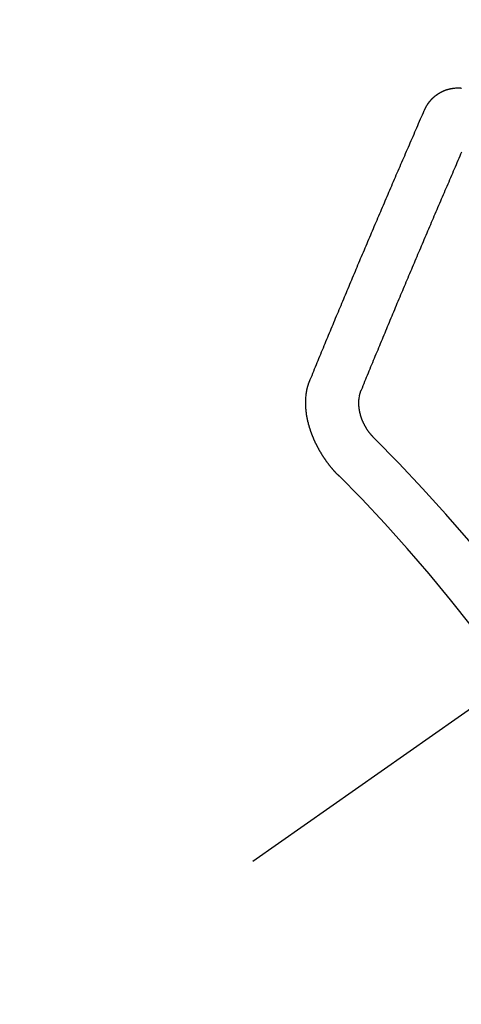
# Model space of a CAD drawing. Extents: x 28111 to 54242, y 210 to 8610.
# Drawn here: x 42948 to 42953, y 7291 to 7304 of the extents above; entities that cross this region are included whole.
import ezdxf

# ---------------------------------------------------------------- set-up
doc = ezdxf.new("R2010")
doc.units = 0
doc.header["$LTSCALE"] = 50
doc.header["$MEASUREMENT"] = 0
doc.linetypes.add('CENTER2', pattern=[1.125, 0.75, -0.125, 0.125, -0.125])
doc.linetypes.add('HIDDEN', pattern=[0.375, 0.25, -0.125])
doc.layers.get('0').update_dxf_attribs({"linetype": 'CONTINUOUS'})
doc.layers.add('150-機器', color=8, linetype='CONTINUOUS')
doc.layers.add('160-文字', color=254, linetype='CONTINUOUS')
doc.styles.add('KH001', font='txt')
doc.dimstyles.new('KH1xx030', dxfattribs={"dimscale": 30, "dimtxt": 2, "dimasz": 0.6, "dimexe": 0.3, "dimexo": 1.2, "dimgap": 0.5, "dimtad": 3, "dimdec": 1, "dimdsep": 46, "dimlunit": 6, "dimtxsty": 'KH001', "dimblk": 'DOT', "dimcen": 1, "dimdle": 1, "dimclrd": 256, "dimclre": 256, "dimclrt": 256, "dimadec": 0, "dimazin": 0, "dimtfac": 1, "dimtdec": 1, "dimtix": 1, "dimtmove": 2, "dimatfit": 3, "dimldrblk": 'CLOSEDBLANK', "dimfxl": 1, "dimtolj": 1, "dimtzin": 0, "dimlwd": -1, "dimlwe": -1, "dimarcsym": 0})

# ---------------------------------------------------------------- blocks, each defined once
blk = doc.blocks.new('_ClosedBlank')
at = {"color": 0, "linetype": 'ByBlock', "lineweight": -2}
for p, q in [((-1, 0.16667), (0, 0)), ((-1, 0.16667), (-1, -0.16667)), ((0, 0), (-1, -0.16667))]:
    blk.add_line(p, q, dxfattribs=at)
blk = doc.blocks.new('_Dot')
at = {"color": 0, "linetype": 'ByBlock', "lineweight": -2}
blk.add_line((-0.5, 0), (-1, 0), dxfattribs=at)
at = {"color": 0, "linetype": 'ByBlock', "const_width": 0.5}
blk.add_lwpolyline([(-0.25, 0, 1), (0.25, 0, 1)], format="xyb", close=True, dxfattribs=at)

msp = doc.modelspace()

# ---------------------------------------------------------------- linework, layer by layer
at = {"layer": '150-機器', "color": 13, "linetype": 'CENTER2'}
msp.add_line((43176.044, 7450.835), (42932.026, 7279.972), dxfattribs=at)
at = {"layer": '150-機器', "color": 13, "linetype": 'HIDDEN'}
for points in [[(42953.014, 7302.883), (42953.015, 7302.885), (42953.016, 7302.887), (42953.017, 7302.889), (42953.018, 7302.892), (42953.02, 7302.894), (42953.021, 7302.896), (42953.022, 7302.898), (42953.023, 7302.9), (42953.023, 7302.903), (42953.024, 7302.905), (42953.025, 7302.907), (42953.027, 7302.909), (42953.028, 7302.911), (42953.029, 7302.913), (42953.03, 7302.916), (42953.031, 7302.918), (42953.032, 7302.92), (42953.034, 7302.923), (42953.035, 7302.924), (42953.036, 7302.926), (42953.037, 7302.928), (42953.038, 7302.93), (42953.039, 7302.932), (42953.041, 7302.935), (42953.042, 7302.938), (42953.043, 7302.94), (42953.044, 7302.942), (42953.045, 7302.944), (42953.047, 7302.946), (42953.048, 7302.948), (42953.049, 7302.95), (42953.05, 7302.952), (42953.052, 7302.953), (42953.053, 7302.955), (42953.054, 7302.958), (42953.056, 7302.96), (42953.057, 7302.961), (42953.058, 7302.963), (42953.06, 7302.966), (42953.061, 7302.968), (42953.062, 7302.969), (42953.063, 7302.971), (42953.064, 7302.973), (42953.066, 7302.976), (42953.067, 7302.978), (42953.069, 7302.979), (42953.07, 7302.981), (42953.071, 7302.983), (42953.073, 7302.985), (42953.075, 7302.986), (42953.076, 7302.988), (42953.077, 7302.99), (42953.079, 7302.993), (42953.08, 7302.994), (42953.081, 7302.996), (42953.082, 7302.998), (42953.085, 7302.999), (42953.086, 7303.001), (42953.087, 7303.003), (42953.089, 7303.005), (42953.09, 7303.007), (42953.092, 7303.008), (42953.093, 7303.01), (42953.095, 7303.011), (42953.097, 7303.014), (42953.098, 7303.016), (42953.099, 7303.017), (42953.1, 7303.019), (42953.103, 7303.021), (42953.104, 7303.023), (42953.106, 7303.024), (42953.107, 7303.026), (42953.109, 7303.027), (42953.11, 7303.029), (42953.112, 7303.031), (42953.113, 7303.032), (42953.115, 7303.034), (42953.117, 7303.035), (42953.118, 7303.037), (42953.12, 7303.038), (42953.121, 7303.041), (42953.123, 7303.042), (42953.125, 7303.043), (42953.126, 7303.045), (42953.128, 7303.047), (42953.13, 7303.048), (42953.131, 7303.05), (42953.133, 7303.051), (42953.135, 7303.053), (42953.136, 7303.055), (42953.138, 7303.056), (42953.139, 7303.057), (42953.142, 7303.059), (42953.143, 7303.061), (42953.144, 7303.062), (42953.146, 7303.063), (42953.149, 7303.065), (42953.15, 7303.067), (42953.151, 7303.068), (42953.153, 7303.069), (42953.155, 7303.071), (42953.157, 7303.072), (42953.159, 7303.073), (42953.16, 7303.075), (42953.162, 7303.077), (42953.164, 7303.078), (42953.165, 7303.079), (42953.167, 7303.08), (42953.169, 7303.082), (42953.171, 7303.083), (42953.173, 7303.084), (42953.175, 7303.086), (42953.177, 7303.087), (42953.178, 7303.088), (42953.18, 7303.089), (42953.183, 7303.091), (42953.184, 7303.092), (42953.186, 7303.093), (42953.187, 7303.095), (42953.19, 7303.096), (42953.192, 7303.097), (42953.193, 7303.099), (42953.195, 7303.1), (42953.197, 7303.101), (42953.199, 7303.103), (42953.201, 7303.104), (42953.202, 7303.105), (42953.205, 7303.106), (42953.207, 7303.107), (42953.208, 7303.108), (42953.21, 7303.109), (42953.213, 7303.111), (42953.214, 7303.112), (42953.216, 7303.112), (42953.218, 7303.113), (42953.22, 7303.115), (42953.222, 7303.116), (42953.224, 7303.117), (42953.226, 7303.118), (42953.228, 7303.12), (42953.23, 7303.121), (42953.232, 7303.122), (42953.234, 7303.122), (42953.236, 7303.124), (42953.238, 7303.125), (42953.24, 7303.125), (42953.242, 7303.126), (42953.244, 7303.128), (42953.246, 7303.129), (42953.248, 7303.13), (42953.25, 7303.13), (42953.253, 7303.132), (42953.254, 7303.133), (42953.257, 7303.133), (42953.258, 7303.134), (42953.26, 7303.135), (42953.263, 7303.136), (42953.265, 7303.137), (42953.267, 7303.138), (42953.268, 7303.139), (42953.271, 7303.14), (42953.273, 7303.141), (42953.275, 7303.141), (42953.277, 7303.143), (42953.279, 7303.143), (42953.282, 7303.144), (42953.284, 7303.145), (42953.286, 7303.145), (42953.288, 7303.146), (42953.291, 7303.147), (42953.292, 7303.148), (42953.294, 7303.149), (42953.297, 7303.149), (42953.298, 7303.15), (42953.301, 7303.151), (42953.303, 7303.151), (42953.305, 7303.153), (42953.307, 7303.153), (42953.31, 7303.153), (42953.312, 7303.155), (42953.314, 7303.155), (42953.316, 7303.156), (42953.319, 7303.156), (42953.32, 7303.157), (42953.322, 7303.157), (42953.325, 7303.158), (42953.328, 7303.159), (42953.329, 7303.16), (42953.332, 7303.16), (42953.334, 7303.16), (42953.337, 7303.161), (42953.339, 7303.162), (42953.341, 7303.162), (42953.343, 7303.163), (42953.345, 7303.163), (42953.347, 7303.164), (42953.35, 7303.165), (42953.352, 7303.165), (42953.355, 7303.165), (42953.357, 7303.166), (42953.359, 7303.166), (42953.361, 7303.166), (42953.363, 7303.167), (42953.366, 7303.168), (42953.369, 7303.168), (42953.371, 7303.168), (42953.373, 7303.169), (42953.375, 7303.169), (42953.378, 7303.169), (42953.38, 7303.169), (42953.382, 7303.17), (42953.385, 7303.171), (42953.387, 7303.171), (42953.389, 7303.171), (42953.392, 7303.172), (42953.394, 7303.172), (42953.396, 7303.172), (42953.399, 7303.172), (42953.401, 7303.172), (42953.403, 7303.173), (42953.405, 7303.173), (42953.408, 7303.174), (42953.411, 7303.174), (42953.413, 7303.174), (42953.416, 7303.174), (42953.418, 7303.174), (42953.42, 7303.175), (42953.423, 7303.174), (42953.425, 7303.174), (42953.427, 7303.175), (42953.429, 7303.175), (42953.432, 7303.175), (42953.434, 7303.175), (42953.437, 7303.175), (42953.439, 7303.175), (42953.442, 7303.175), (42953.444, 7303.175), (42953.447, 7303.175), (42953.45, 7303.176), (42953.452, 7303.175), (42953.455, 7303.176), (42953.457, 7303.176), (42953.46, 7303.175), (42953.462, 7303.176), (42953.465, 7303.175), (42953.467, 7303.176), (42953.47, 7303.175), (42953.472, 7303.175), (42953.474, 7303.175), (42953.477, 7303.175), (42953.479, 7303.175), (42953.482, 7303.175), (42953.484, 7303.175), (42953.487, 7303.175), (42953.489, 7303.174), (42953.491, 7303.174), (42953.494, 7303.174), (42953.496, 7303.174), (42953.499, 7303.174)], [(42951.516, 7299.35), (42951.527, 7299.378), (42951.539, 7299.405), (42951.55, 7299.432), (42951.561, 7299.46), (42951.572, 7299.488), (42951.583, 7299.515), (42951.595, 7299.543), (42951.607, 7299.571), (42951.618, 7299.598), (42951.629, 7299.625), (42951.64, 7299.653), (42951.652, 7299.681), (42951.664, 7299.708), (42951.675, 7299.736), (42951.686, 7299.763), (42951.698, 7299.79), (42951.709, 7299.819), (42951.72, 7299.846), (42951.732, 7299.874), (42951.744, 7299.902), (42951.755, 7299.929), (42951.766, 7299.956), (42951.778, 7299.984), (42951.79, 7300.012), (42951.801, 7300.039), (42951.813, 7300.067), (42951.824, 7300.094), (42951.835, 7300.122), (42951.848, 7300.15), (42951.858, 7300.178), (42951.87, 7300.205), (42951.882, 7300.233), (42951.893, 7300.261), (42951.905, 7300.289), (42951.916, 7300.316), (42951.928, 7300.343), (42951.94, 7300.371), (42951.951, 7300.399), (42951.963, 7300.427), (42951.974, 7300.454), (42951.986, 7300.482), (42951.998, 7300.509), (42952.009, 7300.538), (42952.02, 7300.565), (42952.032, 7300.593), (42952.044, 7300.621), (42952.056, 7300.649), (42952.067, 7300.676), (42952.079, 7300.704), (42952.09, 7300.731), (42952.103, 7300.759), (42952.115, 7300.787), (42952.126, 7300.815), (42952.138, 7300.843), (42952.149, 7300.87), (42952.161, 7300.898), (42952.173, 7300.926), (42952.184, 7300.954), (42952.196, 7300.982), (42952.208, 7301.01), (42952.22, 7301.037), (42952.232, 7301.065), (42952.244, 7301.093), (42952.255, 7301.121), (42952.267, 7301.149), (42952.279, 7301.177), (42952.291, 7301.204), (42952.303, 7301.232), (42952.315, 7301.26), (42952.327, 7301.288), (42952.338, 7301.315), (42952.35, 7301.343), (42952.362, 7301.371), (42952.374, 7301.399), (42952.385, 7301.427), (42952.397, 7301.455), (42952.409, 7301.483), (42952.421, 7301.511), (42952.433, 7301.539), (42952.445, 7301.567), (42952.457, 7301.594), (42952.469, 7301.622), (42952.481, 7301.65), (42952.493, 7301.678), (42952.505, 7301.706), (42952.517, 7301.734), (42952.529, 7301.762), (42952.541, 7301.79), (42952.553, 7301.817), (42952.565, 7301.845), (42952.577, 7301.873), (42952.589, 7301.901), (42952.601, 7301.929), (42952.612, 7301.958), (42952.625, 7301.986), (42952.637, 7302.014), (42952.649, 7302.042), (42952.661, 7302.07), (42952.673, 7302.097), (42952.685, 7302.125), (42952.697, 7302.153), (42952.709, 7302.181), (42952.721, 7302.209), (42952.733, 7302.237), (42952.745, 7302.265), (42952.758, 7302.293), (42952.77, 7302.321), (42952.783, 7302.35), (42952.795, 7302.378), (42952.807, 7302.405), (42952.819, 7302.433), (42952.831, 7302.461), (42952.843, 7302.489), (42952.855, 7302.517), (42952.867, 7302.545), (42952.88, 7302.574), (42952.892, 7302.602), (42952.904, 7302.63), (42952.916, 7302.658), (42952.928, 7302.686), (42952.94, 7302.714), (42952.953, 7302.743), (42952.965, 7302.771), (42952.977, 7302.799), (42952.989, 7302.827), (42953.002, 7302.855), (42953.014, 7302.883)], [(42952.195, 7299.244), (42952.206, 7299.271), (42952.217, 7299.299), (42952.228, 7299.327), (42952.239, 7299.354), (42952.251, 7299.381), (42952.262, 7299.409), (42952.273, 7299.436), (42952.284, 7299.463), (42952.296, 7299.491), (42952.307, 7299.518), (42952.318, 7299.545), (42952.33, 7299.573), (42952.342, 7299.601), (42952.353, 7299.628), (42952.364, 7299.656), (42952.375, 7299.683), (42952.387, 7299.71), (42952.399, 7299.738), (42952.41, 7299.766), (42952.421, 7299.793), (42952.433, 7299.82), (42952.444, 7299.848), (42952.456, 7299.876), (42952.467, 7299.903), (42952.478, 7299.93), (42952.49, 7299.958), (42952.502, 7299.986), (42952.513, 7300.013), (42952.524, 7300.04), (42952.536, 7300.068), (42952.548, 7300.096), (42952.559, 7300.123), (42952.57, 7300.151), (42952.582, 7300.179), (42952.594, 7300.206), (42952.605, 7300.233), (42952.617, 7300.261), (42952.628, 7300.289), (42952.64, 7300.317), (42952.651, 7300.345), (42952.662, 7300.372), (42952.674, 7300.4), (42952.686, 7300.427), (42952.698, 7300.455), (42952.709, 7300.483), (42952.72, 7300.51), (42952.732, 7300.538), (42952.744, 7300.565), (42952.756, 7300.593), (42952.767, 7300.621), (42952.779, 7300.649), (42952.79, 7300.676), (42952.802, 7300.704), (42952.814, 7300.731), (42952.826, 7300.759), (42952.837, 7300.787), (42952.849, 7300.815), (42952.86, 7300.842), (42952.873, 7300.87), (42952.885, 7300.898), (42952.896, 7300.925), (42952.908, 7300.953), (42952.919, 7300.981), (42952.931, 7301.009), (42952.943, 7301.036), (42952.955, 7301.064), (42952.967, 7301.092), (42952.978, 7301.119), (42952.99, 7301.147), (42953.002, 7301.175), (42953.014, 7301.202), (42953.026, 7301.23), (42953.038, 7301.258), (42953.049, 7301.286), (42953.061, 7301.314), (42953.073, 7301.342), (42953.085, 7301.37), (42953.097, 7301.397), (42953.109, 7301.425), (42953.121, 7301.453), (42953.133, 7301.481), (42953.144, 7301.508), (42953.156, 7301.536), (42953.168, 7301.564), (42953.18, 7301.592), (42953.192, 7301.62), (42953.204, 7301.647), (42953.216, 7301.675), (42953.228, 7301.703), (42953.24, 7301.731), (42953.252, 7301.759), (42953.264, 7301.787), (42953.275, 7301.814), (42953.287, 7301.842), (42953.3, 7301.87), (42953.312, 7301.898), (42953.324, 7301.926), (42953.336, 7301.954), (42953.348, 7301.982), (42953.36, 7302.01), (42953.372, 7302.038), (42953.384, 7302.066), (42953.396, 7302.094), (42953.408, 7302.121), (42953.42, 7302.149), (42953.432, 7302.177), (42953.444, 7302.205), (42953.456, 7302.233), (42953.468, 7302.261), (42953.48, 7302.289), (42953.492, 7302.317), (42953.504, 7302.345)], [(42951.903, 7298.119), (42951.901, 7298.121), (42951.898, 7298.124), (42951.896, 7298.126), (42951.893, 7298.129), (42951.891, 7298.131), (42951.888, 7298.134), (42951.886, 7298.136), (42951.884, 7298.138), (42951.882, 7298.142), (42951.879, 7298.143), (42951.876, 7298.146), (42951.874, 7298.149), (42951.871, 7298.151), (42951.869, 7298.154), (42951.866, 7298.156), (42951.865, 7298.159), (42951.861, 7298.162), (42951.86, 7298.164), (42951.857, 7298.167), (42951.855, 7298.169), (42951.852, 7298.172), (42951.85, 7298.174), (42951.847, 7298.177), (42951.845, 7298.179), (42951.842, 7298.182), (42951.84, 7298.185), (42951.838, 7298.188), (42951.836, 7298.19), (42951.833, 7298.193), (42951.831, 7298.195), (42951.829, 7298.198), (42951.827, 7298.201), (42951.824, 7298.203), (42951.822, 7298.206), (42951.82, 7298.209), (42951.817, 7298.211), (42951.815, 7298.214), (42951.813, 7298.217), (42951.81, 7298.219), (42951.808, 7298.223), (42951.806, 7298.225), (42951.803, 7298.228), (42951.801, 7298.23), (42951.799, 7298.233), (42951.797, 7298.236), (42951.794, 7298.239), (42951.792, 7298.242), (42951.79, 7298.244), (42951.788, 7298.248), (42951.786, 7298.25), (42951.783, 7298.253), (42951.781, 7298.255), (42951.779, 7298.258), (42951.777, 7298.262), (42951.775, 7298.264), (42951.772, 7298.267), (42951.77, 7298.269), (42951.768, 7298.273), (42951.766, 7298.276), (42951.764, 7298.278), (42951.762, 7298.282), (42951.76, 7298.284), (42951.757, 7298.287), (42951.755, 7298.29), (42951.753, 7298.292), (42951.751, 7298.296), (42951.749, 7298.298), (42951.747, 7298.301), (42951.745, 7298.304), (42951.743, 7298.307), (42951.74, 7298.31), (42951.738, 7298.313), (42951.736, 7298.316), (42951.734, 7298.319), (42951.732, 7298.322), (42951.73, 7298.325), (42951.728, 7298.328), (42951.726, 7298.331), (42951.724, 7298.334), (42951.722, 7298.337), (42951.72, 7298.34), (42951.718, 7298.342), (42951.716, 7298.346), (42951.713, 7298.349), (42951.712, 7298.351), (42951.709, 7298.355), (42951.708, 7298.357), (42951.705, 7298.36), (42951.703, 7298.364), (42951.701, 7298.366), (42951.7, 7298.37), (42951.698, 7298.372), (42951.696, 7298.376), (42951.694, 7298.379), (42951.692, 7298.381), (42951.69, 7298.385), (42951.688, 7298.387), (42951.686, 7298.39), (42951.684, 7298.394), (42951.682, 7298.397), (42951.68, 7298.4), (42951.678, 7298.402), (42951.676, 7298.406), (42951.675, 7298.409), (42951.673, 7298.412), (42951.671, 7298.415), (42951.669, 7298.418), (42951.667, 7298.421), (42951.665, 7298.425), (42951.663, 7298.427), (42951.661, 7298.43), (42951.66, 7298.433), (42951.658, 7298.437), (42951.656, 7298.439), (42951.654, 7298.442), (42951.652, 7298.446), (42951.651, 7298.449), (42951.648, 7298.452), (42951.648, 7298.455), (42951.645, 7298.458), (42951.643, 7298.461), (42951.642, 7298.465), (42951.64, 7298.468), (42951.639, 7298.471), (42951.637, 7298.474), (42951.635, 7298.477), (42951.633, 7298.48), (42951.631, 7298.484), (42951.63, 7298.487), (42951.628, 7298.49), (42951.626, 7298.492), (42951.625, 7298.496), (42951.623, 7298.499), (42951.622, 7298.502), (42951.62, 7298.505), (42951.618, 7298.509), (42951.616, 7298.512), (42951.615, 7298.515), (42951.613, 7298.518), (42951.612, 7298.521), (42951.61, 7298.525), (42951.609, 7298.528), (42951.607, 7298.531), (42951.606, 7298.534), (42951.603, 7298.537), (42951.602, 7298.54), (42951.6, 7298.544), (42951.599, 7298.547), (42951.597, 7298.55), (42951.596, 7298.553), (42951.595, 7298.557), (42951.593, 7298.559), (42951.591, 7298.563), (42951.59, 7298.565), (42951.588, 7298.569), (42951.587, 7298.572), (42951.585, 7298.576), (42951.584, 7298.579), (42951.582, 7298.582), (42951.581, 7298.585), (42951.579, 7298.589), (42951.578, 7298.591), (42951.576, 7298.595), (42951.575, 7298.598), (42951.574, 7298.602), (42951.572, 7298.604), (42951.571, 7298.608), (42951.57, 7298.611), (42951.568, 7298.614), (42951.567, 7298.617), (42951.565, 7298.621), (42951.564, 7298.624), (42951.563, 7298.627), (42951.561, 7298.631), (42951.56, 7298.634), (42951.559, 7298.637), (42951.557, 7298.64), (42951.556, 7298.644), (42951.555, 7298.647), (42951.554, 7298.65), (42951.552, 7298.654), (42951.551, 7298.657), (42951.549, 7298.66), (42951.548, 7298.663), (42951.547, 7298.666), (42951.546, 7298.67), (42951.545, 7298.673), (42951.544, 7298.676), (42951.543, 7298.68), (42951.541, 7298.682), (42951.539, 7298.686), (42951.538, 7298.689), (42951.538, 7298.692), (42951.536, 7298.696), (42951.535, 7298.699), (42951.534, 7298.702), (42951.533, 7298.706), (42951.532, 7298.709), (42951.531, 7298.712), (42951.53, 7298.716), (42951.529, 7298.719), (42951.528, 7298.722), (42951.527, 7298.725), (42951.525, 7298.729), (42951.524, 7298.732), (42951.524, 7298.735), (42951.522, 7298.738), (42951.521, 7298.741), (42951.52, 7298.744), (42951.519, 7298.748), (42951.518, 7298.751), (42951.517, 7298.754), (42951.516, 7298.757), (42951.515, 7298.76), (42951.514, 7298.764), (42951.513, 7298.767), (42951.512, 7298.77), (42951.512, 7298.774), (42951.511, 7298.777), (42951.509, 7298.781), (42951.509, 7298.784), (42951.508, 7298.787), (42951.507, 7298.79), (42951.506, 7298.793), (42951.506, 7298.796), (42951.504, 7298.8), (42951.503, 7298.803), (42951.503, 7298.806), (42951.502, 7298.809), (42951.502, 7298.813), (42951.501, 7298.816), (42951.5, 7298.819), (42951.499, 7298.822), (42951.497, 7298.826), (42951.497, 7298.829), (42951.496, 7298.832), (42951.496, 7298.836), (42951.495, 7298.839), (42951.495, 7298.842), (42951.494, 7298.845), (42951.493, 7298.848), (42951.492, 7298.851), (42951.492, 7298.855), (42951.491, 7298.858), (42951.49, 7298.861), (42951.49, 7298.864), (42951.489, 7298.867), (42951.488, 7298.87), (42951.488, 7298.874), (42951.487, 7298.877), (42951.486, 7298.88), (42951.486, 7298.884), (42951.485, 7298.887), (42951.484, 7298.89), (42951.484, 7298.893), (42951.483, 7298.896), (42951.483, 7298.9), (42951.482, 7298.903), (42951.481, 7298.906), (42951.481, 7298.91), (42951.48, 7298.913), (42951.48, 7298.916), (42951.48, 7298.918), (42951.479, 7298.921), (42951.479, 7298.925), (42951.478, 7298.928), (42951.478, 7298.932), (42951.477, 7298.935), (42951.477, 7298.938), (42951.477, 7298.941), (42951.477, 7298.944), (42951.476, 7298.947), (42951.476, 7298.951), (42951.475, 7298.954), (42951.475, 7298.957), (42951.474, 7298.96), (42951.474, 7298.963), (42951.473, 7298.966), (42951.473, 7298.97), (42951.473, 7298.972), (42951.473, 7298.976), (42951.472, 7298.979), (42951.472, 7298.982), (42951.472, 7298.984), (42951.472, 7298.988), (42951.471, 7298.991), (42951.471, 7298.995), (42951.471, 7298.997), (42951.47, 7299), (42951.47, 7299.004), (42951.47, 7299.006), (42951.47, 7299.01), (42951.47, 7299.013), (42951.469, 7299.016), (42951.469, 7299.019), (42951.469, 7299.021), (42951.469, 7299.025), (42951.469, 7299.029), (42951.468, 7299.031), (42951.468, 7299.034), (42951.469, 7299.037), (42951.468, 7299.04), (42951.468, 7299.044), (42951.468, 7299.047), (42951.467, 7299.05), (42951.468, 7299.052), (42951.468, 7299.056), (42951.467, 7299.058), (42951.467, 7299.062), (42951.468, 7299.065), (42951.467, 7299.068), (42951.467, 7299.07), (42951.467, 7299.074), (42951.468, 7299.077), (42951.467, 7299.08), (42951.467, 7299.083), (42951.467, 7299.086), (42951.468, 7299.089), (42951.468, 7299.091), (42951.467, 7299.095), (42951.468, 7299.097), (42951.468, 7299.101), (42951.468, 7299.103), (42951.468, 7299.106), (42951.468, 7299.11), (42951.468, 7299.112), (42951.468, 7299.115), (42951.468, 7299.118), (42951.469, 7299.121), (42951.469, 7299.124), (42951.469, 7299.127), (42951.469, 7299.13), (42951.469, 7299.132), (42951.469, 7299.136), (42951.469, 7299.139), (42951.47, 7299.141), (42951.47, 7299.144), (42951.47, 7299.147), (42951.47, 7299.15), (42951.471, 7299.153), (42951.471, 7299.156), (42951.472, 7299.158), (42951.471, 7299.162), (42951.472, 7299.165), (42951.472, 7299.167), (42951.472, 7299.17), (42951.473, 7299.173), (42951.473, 7299.175), (42951.473, 7299.179), (42951.473, 7299.182), (42951.474, 7299.184), (42951.474, 7299.187), (42951.475, 7299.19), (42951.475, 7299.192), (42951.475, 7299.195), (42951.476, 7299.198), (42951.476, 7299.201), (42951.477, 7299.203), (42951.477, 7299.206), (42951.478, 7299.209), (42951.478, 7299.212), (42951.479, 7299.214), (42951.479, 7299.217), (42951.48, 7299.22), (42951.48, 7299.223), (42951.481, 7299.226), (42951.481, 7299.228), (42951.481, 7299.231), (42951.482, 7299.234), (42951.482, 7299.237), (42951.483, 7299.239), (42951.483, 7299.242), (42951.484, 7299.245), (42951.484, 7299.247), (42951.485, 7299.249), (42951.485, 7299.252), (42951.486, 7299.255), (42951.487, 7299.258), (42951.487, 7299.261), (42951.488, 7299.264), (42951.489, 7299.266), (42951.489, 7299.268), (42951.49, 7299.271), (42951.49, 7299.274), (42951.492, 7299.276), (42951.492, 7299.279), (42951.493, 7299.281), (42951.493, 7299.284), (42951.494, 7299.286), (42951.495, 7299.289), (42951.495, 7299.292), (42951.496, 7299.294), (42951.497, 7299.297), (42951.498, 7299.298), (42951.498, 7299.301), (42951.499, 7299.304), (42951.501, 7299.307), (42951.501, 7299.309), (42951.502, 7299.311), (42951.503, 7299.314), (42951.504, 7299.316), (42951.504, 7299.319), (42951.505, 7299.321), (42951.506, 7299.324), (42951.507, 7299.326), (42951.507, 7299.328), (42951.509, 7299.331), (42951.51, 7299.334), (42951.511, 7299.336), (42951.511, 7299.338), (42951.512, 7299.34), (42951.513, 7299.343), (42951.514, 7299.345), (42951.514, 7299.348), (42951.516, 7299.35)], [(42952.362, 7298.612), (42952.36, 7298.615), (42952.357, 7298.618), (42952.354, 7298.62), (42952.352, 7298.623), (42952.349, 7298.626), (42952.346, 7298.629), (42952.344, 7298.631), (42952.341, 7298.633), (42952.338, 7298.637), (42952.337, 7298.639), (42952.334, 7298.642), (42952.331, 7298.645), (42952.328, 7298.648), (42952.326, 7298.651), (42952.323, 7298.653), (42952.321, 7298.656), (42952.319, 7298.66), (42952.316, 7298.662), (42952.313, 7298.666), (42952.312, 7298.668), (42952.309, 7298.671), (42952.306, 7298.674), (42952.304, 7298.677), (42952.302, 7298.68), (42952.299, 7298.684), (42952.297, 7298.687), (42952.295, 7298.689), (42952.292, 7298.692), (42952.29, 7298.695), (42952.288, 7298.699), (42952.285, 7298.702), (42952.283, 7298.705), (42952.281, 7298.708), (42952.279, 7298.711), (42952.277, 7298.714), (42952.275, 7298.717), (42952.272, 7298.721), (42952.27, 7298.724), (42952.269, 7298.728), (42952.266, 7298.731), (42952.264, 7298.734), (42952.262, 7298.737), (42952.26, 7298.74), (42952.258, 7298.743), (42952.256, 7298.747), (42952.254, 7298.75), (42952.252, 7298.754), (42952.25, 7298.758), (42952.248, 7298.76), (42952.246, 7298.763), (42952.245, 7298.767), (42952.242, 7298.77), (42952.24, 7298.774), (42952.239, 7298.778), (42952.236, 7298.781), (42952.235, 7298.784), (42952.233, 7298.787), (42952.232, 7298.791), (42952.229, 7298.794), (42952.228, 7298.798), (42952.226, 7298.801), (42952.225, 7298.804), (42952.223, 7298.808), (42952.221, 7298.811), (42952.22, 7298.815), (42952.218, 7298.819), (42952.216, 7298.822), (42952.215, 7298.825), (42952.213, 7298.829), (42952.212, 7298.833), (42952.21, 7298.836), (42952.209, 7298.839), (42952.207, 7298.843), (42952.206, 7298.847), (42952.205, 7298.85), (42952.203, 7298.854), (42952.201, 7298.857), (42952.2, 7298.861), (42952.199, 7298.864), (42952.197, 7298.868), (42952.196, 7298.872), (42952.195, 7298.875), (42952.193, 7298.879), (42952.192, 7298.882), (42952.191, 7298.885), (42952.19, 7298.889), (42952.19, 7298.893), (42952.188, 7298.897), (42952.187, 7298.901), (42952.186, 7298.904), (42952.184, 7298.907), (42952.183, 7298.91), (42952.183, 7298.915), (42952.181, 7298.919), (42952.18, 7298.922), (42952.18, 7298.926), (42952.179, 7298.929), (42952.177, 7298.933), (42952.177, 7298.937), (42952.176, 7298.94), (42952.175, 7298.943), (42952.174, 7298.948), (42952.173, 7298.951), (42952.173, 7298.954), (42952.172, 7298.958), (42952.172, 7298.962), (42952.17, 7298.966), (42952.17, 7298.969), (42952.169, 7298.972), (42952.169, 7298.977), (42952.168, 7298.98), (42952.167, 7298.984), (42952.167, 7298.988), (42952.166, 7298.991), (42952.166, 7298.994), (42952.165, 7298.999), (42952.164, 7299.002), (42952.164, 7299.005), (42952.164, 7299.009), (42952.164, 7299.013), (42952.163, 7299.017), (42952.163, 7299.02), (42952.162, 7299.024), (42952.162, 7299.027), (42952.162, 7299.031), (42952.162, 7299.034), (42952.161, 7299.038), (42952.161, 7299.042), (42952.161, 7299.046), (42952.16, 7299.049), (42952.16, 7299.053), (42952.16, 7299.056), (42952.16, 7299.06), (42952.16, 7299.063), (42952.161, 7299.066), (42952.161, 7299.07), (42952.16, 7299.073), (42952.16, 7299.077), (42952.16, 7299.081), (42952.16, 7299.084), (42952.16, 7299.088), (42952.161, 7299.091), (42952.161, 7299.094), (42952.16, 7299.098), (42952.161, 7299.102), (42952.162, 7299.105), (42952.162, 7299.108), (42952.162, 7299.112), (42952.162, 7299.115), (42952.162, 7299.118), (42952.163, 7299.122), (42952.163, 7299.125), (42952.163, 7299.129), (42952.164, 7299.132), (42952.164, 7299.136), (42952.165, 7299.139), (42952.165, 7299.142), (42952.165, 7299.145), (42952.167, 7299.148), (42952.166, 7299.152), (42952.167, 7299.155), (42952.168, 7299.158), (42952.168, 7299.162), (42952.169, 7299.164), (42952.17, 7299.168), (42952.17, 7299.171), (42952.17, 7299.174), (42952.172, 7299.177), (42952.172, 7299.18), (42952.173, 7299.184), (42952.174, 7299.186), (42952.174, 7299.189), (42952.176, 7299.193), (42952.176, 7299.195), (42952.178, 7299.199), (42952.178, 7299.201), (42952.179, 7299.205), (42952.18, 7299.208), (42952.18, 7299.21), (42952.182, 7299.213), (42952.183, 7299.216), (42952.184, 7299.219), (42952.184, 7299.222), (42952.186, 7299.224), (42952.187, 7299.227), (42952.188, 7299.23), (42952.189, 7299.232), (42952.191, 7299.236), (42952.192, 7299.238), (42952.193, 7299.241), (42952.195, 7299.244)]]:
    msp.add_lwpolyline(points, dxfattribs=at)
for radius in [20.146, 19.474]:
    msp.add_arc((42938.193, 7284.29), radius, 24.6923, 45.3078, dxfattribs=at)

# ---------------------------------------------------------------- leaders
at = {"layer": '160-文字', "annotation_type": 0, "has_hookline": 1, "hookline_direction": 0, "text_width": 735.838}
msp.add_leader([(42846.759, 7448.143), (43083.707, 6204.766), (43101.707, 6204.766)], dimstyle='KH1xx030', override={"dimgap": 0.5, "dimtad": 1}, dxfattribs=at)

doc.saveas('drawing.dxf')
